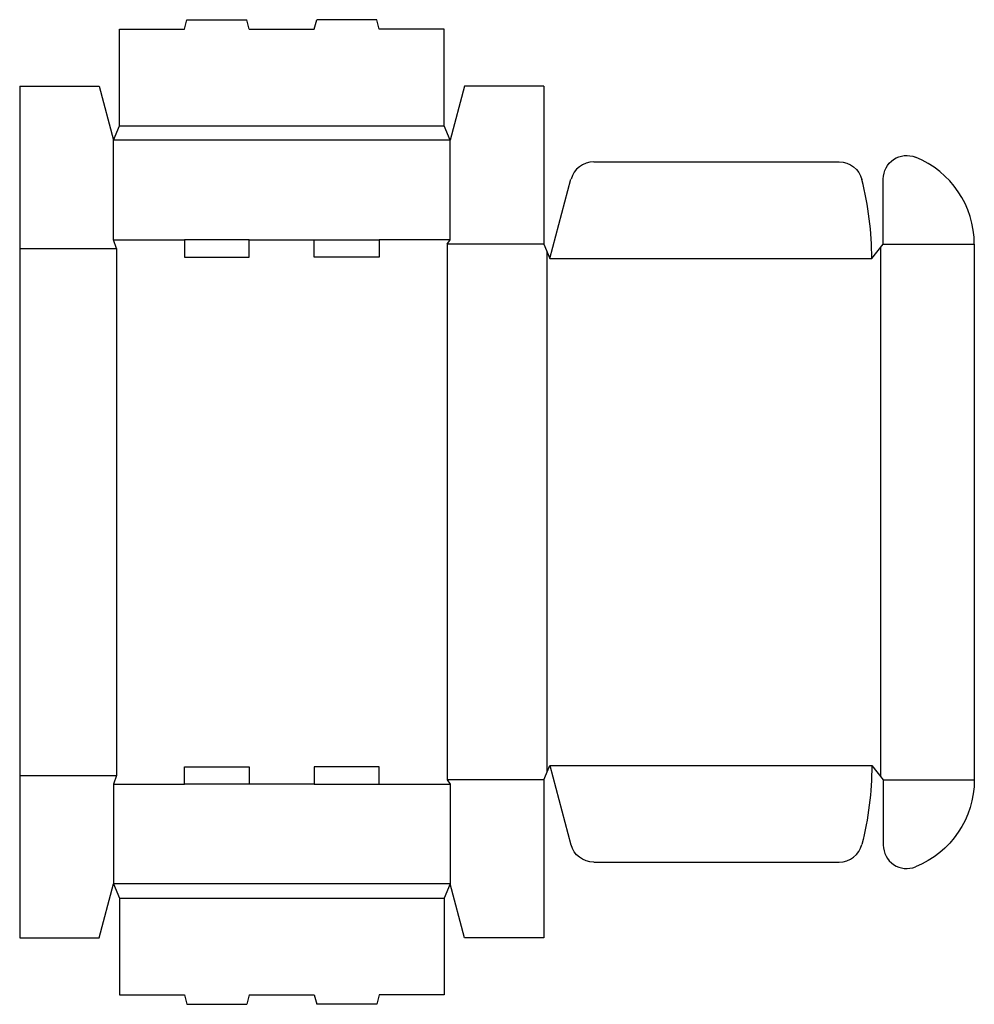
# Model space of a CAD drawing. Extents: x 0 to 16.5, y -1.2 to 15.9.
import ezdxf

# ---------------------------------------------------------------- set-up
doc = ezdxf.new("R2010")
doc.units = 0
doc.header["$MEASUREMENT"] = 0
doc.layers.add('CREASE', color=7, linetype='CONTINUOUS')
doc.layers.add('THRU-CUT', color=7, linetype='CONTINUOUS')

msp = doc.modelspace()

# ---------------------------------------------------------------- linework, layer by layer
at = {"layer": 'CREASE', "color": 3}
for p, q in [((1.725, 14.063), (7.35, 14.063)), ((7.45, 13.813), (1.625, 13.813)), ((0, 11.938), (1.675, 11.938)), ((1.625, 12.088), (2.85, 12.088)), ((1.675, 11.938), (1.675, 2.812)), ((3.975, 12.088), (5.1, 12.088)), ((7.45, 12.088), (6.225, 12.088)), ((7.4, 12.012), (7.4, 2.737)), ((9.075, 12.012), (7.4, 12.012)), ((14.9, 11.95), (14.9, 2.8)), ((14.95, 12.012), (16.525, 12.012)), ((9.125, 11.888), (9.125, 2.862)), ((9.175, 11.762), (14.75, 11.762)), ((9.175, 2.987), (14.75, 2.987)), ((0, 2.812), (1.675, 2.812)), ((9.075, 2.737), (7.4, 2.737)), ((14.95, 2.737), (16.525, 2.737)), ((1.625, 2.663), (2.85, 2.663)), ((5.1, 2.663), (3.975, 2.663)), ((6.225, 2.663), (7.45, 2.663)), ((7.45, 0.937), (1.625, 0.937)), ((1.725, 0.687), (7.35, 0.687))]:
    msp.add_line(p, q, dxfattribs=at)
at = {"layer": 'THRU-CUT', "color": 5}
for p, q in [((2.85, 15.738), (2.894, 15.9)), ((2.894, 15.9), (3.931, 15.9)), ((3.975, 15.738), (3.931, 15.9)), ((5.1, 15.738), (5.144, 15.9)), ((6.181, 15.9), (5.144, 15.9)), ((6.225, 15.738), (6.181, 15.9)), ((1.725, 15.738), (2.85, 15.738)), ((1.725, 14.063), (1.725, 15.738)), ((3.975, 15.738), (5.1, 15.738)), ((7.35, 15.738), (6.225, 15.738)), ((7.35, 14.063), (7.35, 15.738)), ((0, 14.75), (0, 0)), ((0, 14.75), (1.375, 14.75)), ((1.375, 14.75), (1.625, 13.813)), ((7.7, 14.75), (7.45, 13.813)), ((9.075, 14.75), (7.7, 14.75)), ((9.075, 14.75), (9.075, 12.012)), ((1.625, 13.813), (1.725, 14.063)), ((7.45, 13.813), (7.35, 14.063)), ((1.625, 12.088), (1.625, 13.813)), ((7.45, 12.088), (7.45, 13.813)), ((9.936, 13.438), (14.186, 13.438)), ((9.175, 11.762), (9.543, 13.136)), ((14.95, 12.012), (14.95, 13.143)), ((1.675, 11.938), (1.625, 12.088)), ((2.85, 12.088), (2.85, 11.787)), ((3.975, 12.088), (2.85, 12.088)), ((3.975, 11.787), (3.975, 12.088)), ((5.1, 11.787), (5.1, 12.088)), ((5.1, 12.088), (6.225, 12.088)), ((6.225, 12.088), (6.225, 11.787)), ((7.4, 12.012), (7.45, 12.088)), ((9.075, 12.012), (9.175, 11.762)), ((14.75, 11.762), (14.95, 12.012)), ((16.525, 12.012), (16.525, 2.737)), ((2.85, 11.787), (3.975, 11.787)), ((6.225, 11.787), (5.1, 11.787)), ((2.85, 2.663), (2.85, 2.962)), ((2.85, 2.962), (3.975, 2.962)), ((3.975, 2.962), (3.975, 2.663)), ((5.1, 2.962), (5.1, 2.663)), ((6.225, 2.962), (5.1, 2.962)), ((6.225, 2.663), (6.225, 2.962)), ((9.075, 2.737), (9.175, 2.987)), ((9.175, 2.987), (9.543, 1.614)), ((14.75, 2.987), (14.95, 2.737)), ((1.675, 2.812), (1.625, 2.663)), ((7.4, 2.737), (7.45, 2.663)), ((9.075, 2.737), (9.075, 0)), ((14.95, 2.737), (14.95, 1.607)), ((1.625, 2.663), (1.625, 0.937)), ((3.975, 2.663), (2.85, 2.663)), ((5.1, 2.663), (6.225, 2.663)), ((7.45, 2.663), (7.45, 0.937)), ((9.936, 1.312), (14.186, 1.312)), ((1.375, 0), (1.625, 0.937)), ((1.625, 0.937), (1.725, 0.687)), ((7.45, 0.937), (7.35, 0.687)), ((7.7, 0), (7.45, 0.937)), ((1.725, 0.687), (1.725, -0.988)), ((7.35, 0.687), (7.35, -0.988)), ((0, 0), (1.375, 0)), ((9.075, 0), (7.7, 0)), ((1.725, -0.988), (2.85, -0.988)), ((2.85, -0.988), (2.894, -1.15)), ((3.975, -0.988), (3.931, -1.15)), ((3.975, -0.988), (5.1, -0.988)), ((5.1, -0.988), (5.144, -1.15)), ((6.225, -0.988), (6.181, -1.15)), ((7.35, -0.988), (6.225, -0.988)), ((2.894, -1.15), (3.931, -1.15)), ((6.181, -1.15), (5.144, -1.15))]:
    msp.add_line(p, q, dxfattribs=at)
at = {"layer": 'THRU-CUT', "color": 5, "extrusion": (0, 0, -1)}
for centre, radius, start, end in [((-15.356, 13.143), 0.406, 0, 111.9847), ((-14.186, 13.031), 0.406, 90, 165.7907), ((-9.175, 2.987), 5.575, 180, 194.2093), ((-14.9, 2.737), 1.625, 180, 248.0153), ((-9.936, 1.719), 0.406, 270, 345)]:
    msp.add_arc(centre, radius, start, end, dxfattribs=at)
at = {"layer": 'THRU-CUT', "color": 5}
for centre, radius, start, end in [((14.9, 12.012), 1.625, 0, 68.0153), ((9.936, 13.031), 0.406, 90, 165), ((9.175, 11.762), 5.575, 0, 14.2093), ((14.186, 1.719), 0.406, 270, 345.7907), ((15.356, 1.607), 0.406, 180, 291.9847)]:
    msp.add_arc(centre, radius, start, end, dxfattribs=at)

doc.saveas('drawing.dxf')
